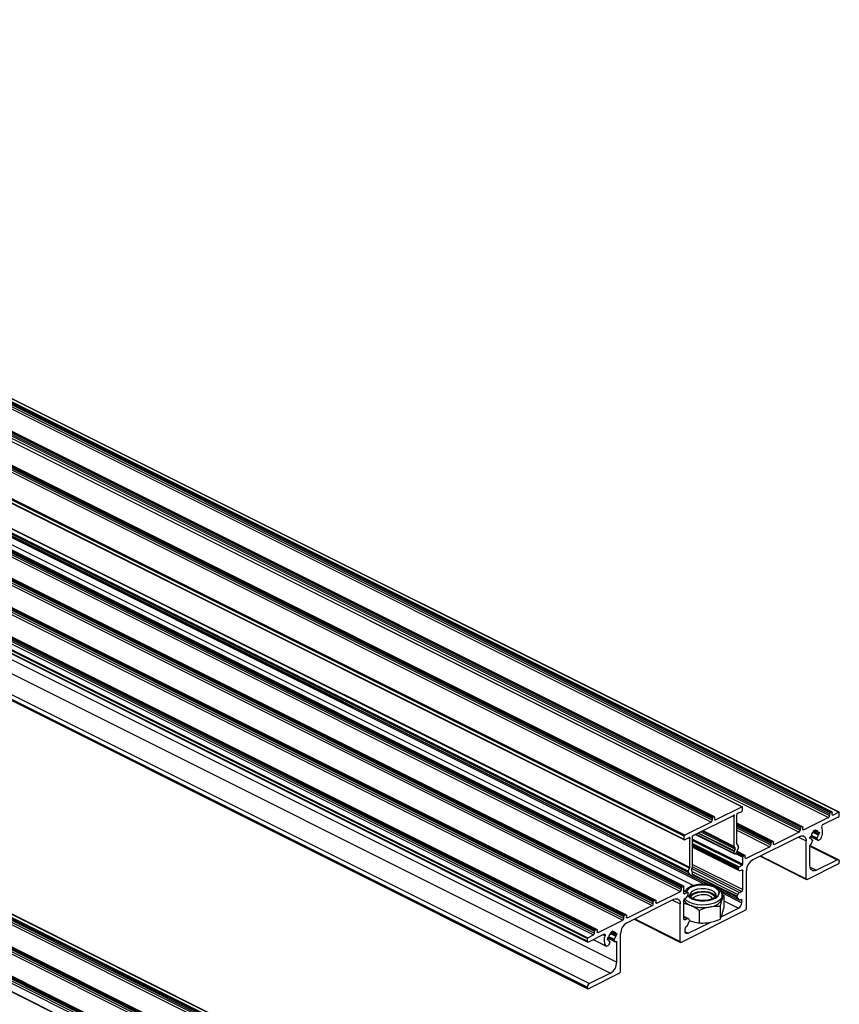
# Model space of a CAD drawing. Units: millimetres. Extents: x 967 to 1795, y 3 to 585.
# Drawn here: x 1609 to 1678, y 231 to 314 of the extents above; entities that cross this region are included whole.
import ezdxf

# ---------------------------------------------------------------- set-up
doc = ezdxf.new("R2010")
doc.units = ezdxf.units.MM

msp = doc.modelspace()

# ---------------------------------------------------------------- linework, layer by layer
at = {"color": 7, "linetype": 'Continuous', "lineweight": 25}
for p, q in [((1669.785, 248.084), (1537.203, 314.375)), ((1669.815, 248.084), (1537.232, 314.375)), ((1667.439, 247.236), (1534.856, 313.527)), ((1667.472, 247.238), (1534.89, 313.529)), ((1544.597, 313.786), (1677.179, 247.494)), ((1544.597, 313.634), (1677.179, 247.343)), ((1544.65, 313.877), (1677.232, 247.586)), ((1544.756, 313.93), (1677.338, 247.639)), ((1677.372, 247.641), (1544.789, 313.932)), ((1545.375, 313.915), (1677.957, 247.624)), ((1677.979, 247.625), (1545.397, 313.916)), ((1667.191, 246.787), (1534.609, 313.078)), ((1667.28, 247.091), (1534.697, 313.382)), ((1667.28, 246.94), (1534.697, 313.231)), ((1667.333, 247.183), (1534.75, 313.474)), ((1542.281, 312.693), (1674.863, 246.402)), ((1674.897, 246.404), (1542.314, 312.695)), ((1544.508, 313.482), (1677.091, 247.19)), ((1664.937, 245.595), (1532.355, 311.886)), ((1664.986, 245.684), (1532.404, 311.976)), ((1542.033, 312.244), (1674.616, 245.953)), ((1542.122, 312.548), (1674.704, 246.257)), ((1542.122, 312.397), (1674.704, 246.105)), ((1542.175, 312.64), (1674.757, 246.349)), ((1664.937, 245.335), (1532.355, 311.627)), ((1532.374, 311.586), (1664.957, 245.295)), ((1665.274, 242.661), (1532.691, 308.953)), ((1665.274, 242.537), (1532.691, 308.828)), ((1665.39, 242.922), (1532.807, 309.213)), ((1665.399, 242.964), (1532.817, 309.255)), ((1665.47, 242.292), (1532.888, 308.583)), ((1532.904, 308.57), (1665.487, 242.279)), ((1532.275, 307.69), (1664.858, 241.399)), ((1664.891, 241.401), (1532.309, 307.692)), ((1532.028, 307.242), (1664.61, 240.95)), ((1532.116, 307.546), (1664.699, 241.254)), ((1532.116, 307.394), (1664.699, 241.103)), ((1532.169, 307.637), (1664.752, 241.346)), ((1529.659, 306.057), (1662.242, 239.766)), ((1529.747, 306.361), (1662.33, 240.07)), ((1529.747, 306.21), (1662.33, 239.918)), ((1529.8, 306.453), (1662.383, 240.161)), ((1529.907, 306.506), (1662.489, 240.214)), ((1662.523, 240.216), (1529.94, 306.508)), ((1537.153, 306.443), (1667.046, 241.496)), ((1527.326, 305.215), (1659.908, 238.924)), ((1527.432, 305.268), (1660.014, 238.977)), ((1660.048, 238.979), (1527.465, 305.27)), ((1527.184, 304.82), (1659.767, 238.528)), ((1527.273, 305.124), (1659.855, 238.832)), ((1527.273, 304.972), (1659.855, 238.681)), ((1524.709, 303.582), (1657.292, 237.291)), ((1524.798, 303.886), (1657.38, 237.595)), ((1524.798, 303.735), (1657.38, 237.443)), ((1524.851, 303.978), (1657.433, 237.686)), ((1524.957, 304.031), (1657.539, 237.739)), ((1657.573, 237.742), (1524.99, 304.033)), ((1524.197, 303.283), (1656.779, 236.991)), ((1524.197, 303.044), (1656.779, 236.753)), ((1524.229, 302.977), (1656.812, 236.686)), ((1524.232, 303.344), (1656.815, 237.052)), ((1526.672, 301.272), (1659.254, 234.981)), ((1526.141, 300.358), (1658.724, 234.067)), ((1524.373, 299.474), (1656.956, 233.183)), ((1524.197, 299.169), (1656.779, 232.878)), ((1524.197, 299.104), (1656.779, 232.813)), ((1524.229, 299.036), (1656.812, 232.745)), ((1522.5, 281.408), (1655.082, 215.116)), ((1522.5, 281.256), (1655.082, 214.965)), ((1522.553, 281.499), (1655.135, 215.208)), ((1522.659, 281.552), (1655.241, 215.261)), ((1655.275, 215.263), (1522.692, 281.554)), ((1523.277, 281.537), (1655.86, 215.245)), ((1655.882, 215.247), (1523.3, 281.538)), ((1520.184, 280.315), (1652.766, 214.023)), ((1652.8, 214.026), (1520.217, 280.317)), ((1522.411, 281.104), (1654.994, 214.812)), ((1519.936, 279.866), (1652.519, 213.575)), ((1520.025, 280.17), (1652.607, 213.879)), ((1520.025, 280.019), (1652.607, 213.727)), ((1520.078, 280.262), (1652.66, 213.97)), ((1647.688, 212.794), (1515.106, 279.085)), ((1647.718, 212.794), (1515.135, 279.086)), ((1517.55, 278.933), (1650.132, 212.642)), ((1517.55, 278.781), (1650.132, 212.49)), ((1517.603, 279.024), (1650.185, 212.733)), ((1517.709, 279.077), (1650.291, 212.786)), ((1650.325, 212.788), (1517.743, 279.079)), ((1517.461, 278.629), (1650.044, 212.338)), ((1667.58, 246.982), (1669.785, 248.084)), ((1669.834, 247.784), (1669.834, 248.044)), ((1669.05, 247.327), (1665.722, 245.663)), ((1667.439, 247.236), (1667.333, 247.183)), ((1667.492, 247.197), (1667.492, 247.046)), ((1669.142, 244.747), (1669.142, 247.259)), ((1669.372, 244.95), (1669.372, 247.374)), ((1669.465, 247.534), (1669.781, 247.692)), ((1677.091, 247.19), (1675.005, 246.147)), ((1677.904, 247.207), (1676.588, 246.549)), ((1677.179, 247.494), (1677.179, 247.343)), ((1677.338, 247.639), (1677.232, 247.586)), ((1677.391, 247.449), (1677.391, 247.601)), ((1677.957, 247.624), (1677.48, 247.385)), ((1677.992, 247.36), (1677.992, 247.598)), ((1667.191, 246.787), (1664.986, 245.684)), ((1667.28, 247.091), (1667.28, 246.94)), ((1672.422, 245.166), (1669.372, 246.691)), ((1674.863, 246.402), (1674.757, 246.349)), ((1674.916, 246.212), (1674.916, 246.363)), ((1664.937, 245.335), (1664.937, 245.595)), ((1665.629, 242.99), (1665.629, 245.503)), ((1665.886, 245.745), (1669.162, 244.106)), ((1674.669, 245.59), (1670.709, 243.61)), ((1674.616, 245.953), (1672.53, 244.91)), ((1674.704, 246.257), (1674.704, 246.105)), ((1675.518, 245.451), (1675.518, 245.494)), ((1675.554, 245.575), (1676.188, 245.258)), ((1675.571, 245.586), (1675.578, 245.59)), ((1675.845, 246.069), (1675.986, 246.14)), ((1675.845, 246.05), (1675.845, 246.069)), ((1675.893, 246.094), (1676.23, 245.925)), ((1675.945, 246.12), (1675.999, 246.093)), ((1675.986, 246.14), (1675.986, 246.12)), ((1676.253, 245.927), (1676.26, 245.931)), ((1676.26, 245.758), (1676.253, 245.754)), ((1676.313, 245.892), (1676.313, 245.849)), ((1665.307, 245.455), (1664.99, 245.297)), ((1665.399, 242.964), (1665.399, 245.388)), ((1665.629, 244.672), (1669.572, 242.7)), ((1669.217, 244.633), (1669.152, 244.714)), ((1669.498, 244.773), (1669.382, 244.918)), ((1672.141, 244.716), (1670.161, 243.726)), ((1672.229, 245.02), (1672.229, 244.868)), ((1672.389, 245.164), (1672.283, 245.111)), ((1672.442, 244.974), (1672.442, 245.126)), ((1675.199, 242.023), (1675.199, 245.205)), ((1675.6, 245.418), (1675.518, 245.459)), ((1677.927, 243.62), (1675.518, 244.824)), ((1675.518, 243.113), (1675.518, 244.823)), ((1675.578, 245.417), (1675.571, 245.413)), ((1675.651, 244.98), (1675.735, 245.2)), ((1675.725, 245.264), (1675.704, 245.275)), ((1676.095, 245.38), (1676.146, 245.297)), ((1669.142, 244.147), (1669.142, 244.32)), ((1669.217, 244.509), (1669.152, 244.362)), ((1669.195, 244.109), (1669.229, 244.125)), ((1669.498, 244.649), (1669.301, 244.208)), ((1670.053, 243.982), (1669.356, 244.33)), ((1669.861, 243.251), (1669.861, 243.835)), ((1670.02, 243.98), (1669.914, 243.927)), ((1670.073, 243.79), (1670.073, 243.941)), ((1671.316, 243.913), (1675.232, 241.955)), ((1669.56, 243.035), (1669.808, 243.159)), ((1675.288, 241.959), (1677.904, 243.267)), ((1676.048, 242.729), (1677.816, 243.612)), ((1677.992, 243.419), (1677.992, 243.484)), ((1665.274, 242.661), (1665.39, 242.922)), ((1665.274, 242.537), (1665.47, 242.292)), ((1665.576, 242.299), (1665.543, 242.282)), ((1665.554, 242.802), (1665.62, 242.948)), ((1665.554, 242.677), (1665.62, 242.596)), ((1665.629, 242.39), (1665.629, 242.564)), ((1669.507, 242.836), (1669.507, 242.944)), ((1669.684, 242.708), (1669.772, 242.752)), ((1669.861, 241.1), (1669.861, 242.688)), ((1670.179, 239.513), (1670.179, 242.695)), ((1664.752, 241.346), (1664.858, 241.399)), ((1664.911, 240.776), (1664.911, 241.36)), ((1662.63, 239.96), (1664.61, 240.95)), ((1664.699, 241.103), (1664.699, 241.254)), ((1665.245, 240.863), (1664.911, 241.03)), ((1665.211, 240.861), (1664.964, 240.737)), ((1665.264, 240.714), (1665.264, 240.823)), ((1667.962, 241.038), (1669.576, 240.231)), ((1668.119, 240.692), (1668.261, 240.6)), ((1668.128, 240.398), (1668.128, 240.615)), ((1668.261, 240.6), (1668.261, 239.551)), ((1669.384, 240.538), (1669.454, 240.696)), ((1669.599, 240.861), (1669.772, 240.947)), ((1660.103, 238.307), (1664.062, 240.287)), ((1660.156, 238.723), (1662.242, 239.766)), ((1662.33, 239.918), (1662.33, 240.07)), ((1662.383, 240.161), (1662.489, 240.214)), ((1662.542, 240.176), (1662.542, 240.024)), ((1664.593, 236.72), (1664.593, 239.902)), ((1664.911, 238.625), (1664.911, 240.213)), ((1665.088, 240.409), (1664.999, 240.365)), ((1665.414, 239.794), (1665.518, 239.751)), ((1668.093, 240.23), (1668.115, 240.296)), ((1669.559, 240.245), (1669.384, 240.464)), ((1669.632, 240.235), (1669.709, 240.273)), ((1669.772, 240.002), (1669.772, 240.227)), ((1659.908, 238.924), (1660.014, 238.977)), ((1660.067, 238.938), (1660.067, 238.787)), ((1670.09, 239.36), (1664.681, 236.655)), ((1666.189, 239.348), (1666.189, 238.299)), ((1667.005, 239.625), (1667.131, 239.648)), ((1667.948, 239.675), (1667.948, 238.626)), ((1668.043, 238.813), (1669.507, 239.545)), ((1668.093, 238.931), (1668.115, 238.997)), ((1657.681, 237.485), (1659.767, 238.528)), ((1659.855, 238.681), (1659.855, 238.832)), ((1660.709, 238.61), (1664.625, 236.652)), ((1665.284, 238.655), (1664.911, 238.841)), ((1665.172, 238.647), (1664.999, 238.561)), ((1665.212, 238.071), (1665.387, 238.465)), ((1665.264, 237.423), (1667.108, 238.345)), ((1665.387, 238.54), (1665.317, 238.628)), ((1665.414, 238.495), (1665.518, 238.452)), ((1667.005, 238.326), (1667.131, 238.349)), ((1656.815, 237.052), (1657.292, 237.291)), ((1658.183, 237.347), (1656.868, 236.689)), ((1657.38, 237.443), (1657.38, 237.595)), ((1657.433, 237.686), (1657.539, 237.739)), ((1657.592, 237.701), (1657.592, 237.549)), ((1658.927, 237.611), (1658.786, 237.54)), ((1658.786, 237.54), (1658.786, 237.52)), ((1658.834, 237.564), (1659.171, 237.396)), ((1658.886, 237.59), (1658.94, 237.564)), ((1658.927, 237.591), (1658.927, 237.611)), ((1659.201, 237.401), (1659.194, 237.397)), ((1659.194, 237.224), (1659.201, 237.228)), ((1659.254, 237.32), (1659.254, 237.363)), ((1659.572, 234.209), (1659.572, 237.392)), ((1664.999, 237.616), (1664.999, 237.841)), ((1665.14, 237.989), (1665.063, 237.951)), ((1656.779, 236.753), (1656.779, 236.991)), ((1657.269, 236.89), (1658.36, 236.344)), ((1658.459, 236.965), (1658.459, 236.922)), ((1658.541, 236.889), (1658.459, 236.93)), ((1658.481, 237.029), (1659.133, 236.703)), ((1658.519, 237.06), (1658.512, 237.056)), ((1658.512, 236.883), (1658.519, 236.887)), ((1658.676, 236.671), (1658.625, 236.536)), ((1658.666, 236.735), (1658.645, 236.745)), ((1659.12, 236.714), (1659.036, 236.851)), ((1659.254, 234.981), (1659.254, 236.691)), ((1659.484, 234.057), (1656.868, 232.749)), ((1658.724, 234.067), (1656.956, 233.183)), ((1656.779, 232.813), (1656.779, 232.878))]:
    msp.add_line(p, q, dxfattribs=at)
at = {"color": 8, "linetype": 'Continuous', "lineweight": 25}
for p, q in [((1537.266, 306.255), (1666.684, 241.546)), ((1537.537, 305.53), (1665.721, 241.438)), ((1669.142, 247.259), (1669.029, 247.316)), ((1669.15, 247.297), (1669.067, 247.339)), ((1677.393, 247.428), (1677.48, 247.385)), ((1667.58, 246.982), (1667.494, 247.025)), ((1669.372, 246.672), (1672.389, 245.164)), ((1669.372, 246.566), (1672.283, 245.111)), ((1669.372, 246.448), (1672.229, 245.02)), ((1669.142, 244.147), (1665.916, 245.76)), ((1669.142, 244.32), (1666.09, 245.847)), ((1669.152, 244.362), (1666.137, 245.87)), ((1669.217, 244.509), (1666.316, 245.96)), ((1669.217, 244.633), (1666.44, 246.022)), ((1669.152, 244.714), (1666.489, 246.046)), ((1669.142, 244.747), (1666.516, 246.06)), ((1669.372, 246.297), (1672.229, 244.868)), ((1669.372, 246.1), (1672.141, 244.716)), ((1674.55, 245.53), (1675.199, 245.205)), ((1674.918, 246.191), (1675.005, 246.147)), ((1675.57, 245.585), (1676.146, 245.297)), ((1675.608, 245.624), (1676.095, 245.38)), ((1675.628, 245.696), (1676.107, 245.456)), ((1675.761, 245.936), (1676.219, 245.707)), ((1675.802, 245.979), (1676.253, 245.754)), ((1675.807, 245.984), (1676.26, 245.758)), ((1675.858, 246.076), (1676.313, 245.849)), ((1675.903, 246.098), (1676.219, 245.94)), ((1675.966, 246.13), (1675.986, 246.12)), ((1676.248, 245.925), (1676.313, 245.892)), ((1665.399, 245.388), (1665.286, 245.445)), ((1665.407, 245.426), (1665.324, 245.467)), ((1665.629, 245.366), (1669.861, 243.251)), ((1665.629, 245.248), (1669.808, 243.159)), ((1665.629, 245.001), (1669.56, 243.035)), ((1665.629, 244.883), (1669.507, 242.944)), ((1665.629, 244.775), (1669.507, 242.836)), ((1672.443, 244.953), (1672.53, 244.91)), ((1675.518, 245.447), (1675.578, 245.417)), ((1675.518, 244.761), (1677.816, 243.612)), ((1675.519, 245.439), (1675.571, 245.413)), ((1675.705, 245.274), (1675.724, 245.265)), ((1669.251, 244.14), (1669.861, 243.835)), ((1669.311, 244.228), (1669.914, 243.927)), ((1669.349, 244.315), (1670.02, 243.98)), ((1671.367, 243.939), (1675.199, 242.023)), ((1665.629, 243.216), (1669.861, 241.1)), ((1665.629, 243.019), (1669.772, 240.947)), ((1670.075, 243.769), (1670.161, 243.726)), ((1665.501, 242.274), (1667.063, 241.493)), ((1665.584, 242.868), (1669.599, 240.861)), ((1665.596, 242.625), (1669.454, 240.696)), ((1665.619, 242.346), (1669.384, 240.464)), ((1665.629, 242.416), (1669.384, 240.538)), ((1669.752, 242.742), (1669.861, 242.688)), ((1675.528, 242.988), (1676.048, 242.729)), ((1664.911, 241.011), (1665.211, 240.861)), ((1664.912, 240.763), (1664.964, 240.737)), ((1667.956, 241.046), (1669.559, 240.245)), ((1668.076, 240.85), (1669.772, 240.002)), ((1662.544, 240.004), (1662.63, 239.96)), ((1663.943, 240.227), (1664.593, 239.902)), ((1668.261, 240.168), (1669.507, 239.545)), ((1669.694, 240.266), (1669.772, 240.227)), ((1660.069, 238.766), (1660.156, 238.723)), ((1660.761, 238.636), (1664.593, 236.72)), ((1664.911, 238.778), (1665.172, 238.647)), ((1664.913, 238.604), (1664.999, 238.561)), ((1657.594, 237.529), (1657.681, 237.485)), ((1658.103, 237.307), (1658.262, 237.228)), ((1658.702, 237.406), (1659.16, 237.177)), ((1658.743, 237.45), (1659.194, 237.224)), ((1658.748, 237.455), (1659.201, 237.228)), ((1658.8, 237.547), (1659.254, 237.32)), ((1658.844, 237.569), (1659.16, 237.411)), ((1658.907, 237.601), (1658.927, 237.591)), ((1659.189, 237.395), (1659.254, 237.363)), ((1665.005, 237.553), (1665.264, 237.423)), ((1657.275, 236.893), (1658.335, 236.363)), ((1658.459, 236.917), (1658.519, 236.887)), ((1658.46, 236.909), (1658.512, 236.883)), ((1658.484, 237.033), (1659.12, 236.714)), ((1658.549, 237.094), (1659.036, 236.851)), ((1658.569, 237.166), (1659.048, 236.927)), ((1658.646, 236.745), (1658.665, 236.735)), ((1659.19, 236.723), (1659.254, 236.691))]:
    msp.add_line(p, q, dxfattribs=at)
at = {"color": 7, "linetype": 'Continuous', "lineweight": 25, "flags": 128}
for points in [[(1669.834, 248.044), (1669.833, 248.055), (1669.83, 248.065), (1669.826, 248.074), (1669.82, 248.081), (1669.813, 248.085), (1669.804, 248.087), (1669.795, 248.087), (1669.785, 248.084)], [(1667.492, 247.197), (1667.491, 247.209), (1667.488, 247.22), (1667.483, 247.229), (1667.476, 247.235), (1667.468, 247.239), (1667.459, 247.241), (1667.449, 247.24), (1667.439, 247.236)], [(1669.15, 247.297), (1669.157, 247.32), (1669.158, 247.342), (1669.153, 247.36), (1669.142, 247.373), (1669.128, 247.378), (1669.111, 247.376), (1669.094, 247.366), (1669.077, 247.35)], [(1669.437, 247.53), (1669.421, 247.53), (1669.403, 247.522), (1669.387, 247.508), (1669.372, 247.488), (1669.362, 247.465), (1669.357, 247.442), (1669.358, 247.421), (1669.364, 247.404)], [(1677.338, 247.639), (1677.349, 247.643), (1677.359, 247.644), (1677.368, 247.643), (1677.376, 247.639), (1677.382, 247.632), (1677.387, 247.623), (1677.39, 247.613), (1677.391, 247.601)], [(1677.48, 247.385), (1677.462, 247.378), (1677.446, 247.376), (1677.431, 247.379), (1677.417, 247.385), (1677.406, 247.396), (1677.398, 247.411), (1677.393, 247.429), (1677.391, 247.449)], [(1677.957, 247.624), (1677.964, 247.626), (1677.971, 247.627), (1677.977, 247.626), (1677.982, 247.623), (1677.986, 247.619), (1677.99, 247.613), (1677.992, 247.606), (1677.992, 247.598)], [(1667.492, 247.046), (1667.494, 247.025), (1667.499, 247.008), (1667.507, 246.993), (1667.518, 246.982), (1667.531, 246.975), (1667.546, 246.973), (1667.563, 246.975), (1667.58, 246.982)], [(1674.863, 246.402), (1674.874, 246.405), (1674.884, 246.407), (1674.893, 246.405), (1674.901, 246.401), (1674.908, 246.395), (1674.912, 246.386), (1674.915, 246.375), (1674.916, 246.363)], [(1665.407, 245.426), (1665.414, 245.449), (1665.415, 245.471), (1665.41, 245.489), (1665.399, 245.501), (1665.385, 245.507), (1665.368, 245.504), (1665.351, 245.495), (1665.334, 245.478)], [(1665.694, 245.658), (1665.678, 245.658), (1665.66, 245.65), (1665.644, 245.636), (1665.629, 245.616), (1665.619, 245.594), (1665.614, 245.571), (1665.615, 245.549), (1665.621, 245.533)], [(1674.669, 245.59), (1674.772, 245.629), (1674.872, 245.642), (1674.964, 245.628), (1675.044, 245.587), (1675.11, 245.522), (1675.159, 245.434), (1675.189, 245.327), (1675.199, 245.205)], [(1675.005, 246.147), (1674.988, 246.141), (1674.971, 246.139), (1674.956, 246.141), (1674.942, 246.148), (1674.931, 246.159), (1674.923, 246.173), (1674.918, 246.191), (1674.916, 246.212)], [(1676.011, 246.091), (1676.005, 246.091), (1676.001, 246.092), (1675.996, 246.095), (1675.993, 246.098), (1675.99, 246.102), (1675.988, 246.108), (1675.986, 246.114), (1675.986, 246.12)], [(1676.26, 245.931), (1676.27, 245.934), (1676.28, 245.936), (1676.289, 245.934), (1676.297, 245.93), (1676.304, 245.924), (1676.309, 245.915), (1676.312, 245.904), (1676.313, 245.892)], [(1664.937, 245.335), (1664.938, 245.323), (1664.941, 245.313), (1664.946, 245.304), (1664.953, 245.297), (1664.961, 245.293), (1664.97, 245.292), (1664.98, 245.293), (1664.99, 245.297)], [(1672.389, 245.164), (1672.399, 245.168), (1672.409, 245.169), (1672.418, 245.168), (1672.426, 245.164), (1672.433, 245.157), (1672.438, 245.149), (1672.441, 245.138), (1672.442, 245.126)], [(1672.53, 244.91), (1672.513, 244.904), (1672.496, 244.901), (1672.481, 244.904), (1672.467, 244.911), (1672.456, 244.921), (1672.448, 244.936), (1672.443, 244.954), (1672.442, 244.974)], [(1675.571, 245.413), (1675.56, 245.409), (1675.55, 245.408), (1675.541, 245.409), (1675.533, 245.413), (1675.526, 245.42), (1675.522, 245.428), (1675.519, 245.439), (1675.518, 245.451)], [(1675.724, 245.265), (1675.73, 245.261), (1675.735, 245.256), (1675.738, 245.249), (1675.74, 245.241), (1675.741, 245.231), (1675.741, 245.221), (1675.739, 245.211), (1675.735, 245.2)], [(1676.437, 245.414), (1676.406, 245.362), (1676.369, 245.318), (1676.328, 245.282), (1676.286, 245.259), (1676.244, 245.248), (1676.205, 245.251), (1676.172, 245.268), (1676.146, 245.297)], [(1669.142, 244.147), (1669.143, 244.135), (1669.146, 244.124), (1669.151, 244.115), (1669.158, 244.109), (1669.166, 244.105), (1669.175, 244.103), (1669.185, 244.105), (1669.195, 244.109)], [(1670.02, 243.98), (1670.03, 243.984), (1670.04, 243.985), (1670.049, 243.983), (1670.057, 243.979), (1670.064, 243.973), (1670.069, 243.964), (1670.072, 243.953), (1670.073, 243.941)], [(1670.161, 243.726), (1670.144, 243.719), (1670.127, 243.717), (1670.112, 243.719), (1670.099, 243.726), (1670.088, 243.737), (1670.08, 243.752), (1670.074, 243.769), (1670.073, 243.79)], [(1676.048, 242.729), (1675.944, 242.689), (1675.845, 242.677), (1675.753, 242.691), (1675.673, 242.731), (1675.607, 242.797), (1675.558, 242.885), (1675.528, 242.991), (1675.518, 243.113)], [(1677.816, 243.612), (1677.85, 243.626), (1677.883, 243.63), (1677.914, 243.625), (1677.941, 243.612), (1677.963, 243.59), (1677.979, 243.56), (1677.989, 243.525), (1677.992, 243.484)], [(1669.684, 242.708), (1669.649, 242.694), (1669.616, 242.69), (1669.586, 242.695), (1669.559, 242.708), (1669.537, 242.73), (1669.521, 242.76), (1669.511, 242.795), (1669.507, 242.836)], [(1669.772, 242.752), (1669.79, 242.758), (1669.806, 242.76), (1669.821, 242.758), (1669.835, 242.751), (1669.846, 242.74), (1669.854, 242.726), (1669.859, 242.708), (1669.861, 242.688)], [(1664.858, 241.399), (1664.868, 241.403), (1664.878, 241.404), (1664.887, 241.403), (1664.895, 241.398), (1664.902, 241.392), (1664.907, 241.383), (1664.91, 241.372), (1664.911, 241.36)], [(1675.288, 241.959), (1675.27, 241.952), (1675.254, 241.95), (1675.239, 241.952), (1675.225, 241.959), (1675.214, 241.97), (1675.206, 241.985), (1675.201, 242.003), (1675.199, 242.023)], [(1664.964, 240.737), (1664.954, 240.733), (1664.944, 240.732), (1664.934, 240.734), (1664.926, 240.738), (1664.92, 240.744), (1664.915, 240.753), (1664.912, 240.764), (1664.911, 240.776)], [(1665.211, 240.861), (1665.222, 240.865), (1665.232, 240.866), (1665.241, 240.865), (1665.249, 240.861), (1665.256, 240.854), (1665.26, 240.845), (1665.263, 240.835), (1665.264, 240.823)], [(1665.407, 240.527), (1665.431, 240.57), (1665.571, 240.714), (1665.787, 240.832), (1666.06, 240.916), (1666.369, 240.957), (1666.69, 240.953)], [(1665.48, 240.44), (1665.507, 240.521), (1665.624, 240.663), (1665.818, 240.78), (1666.074, 240.864), (1666.367, 240.906), (1666.673, 240.904)], [(1666.644, 240.666), (1666.364, 240.666), (1666.099, 240.621), (1665.878, 240.535), (1665.724, 240.418), (1665.671, 240.337)], [(1666.673, 240.904), (1666.963, 240.856), (1667.213, 240.768), (1667.399, 240.647), (1667.505, 240.503), (1667.522, 240.448)], [(1666.69, 240.953), (1666.994, 240.904), (1667.259, 240.814), (1667.463, 240.691), (1667.589, 240.543), (1667.596, 240.53)], [(1662.489, 240.214), (1662.499, 240.218), (1662.509, 240.22), (1662.519, 240.218), (1662.527, 240.214), (1662.533, 240.208), (1662.538, 240.199), (1662.541, 240.188), (1662.542, 240.176)], [(1662.63, 239.96), (1662.613, 239.954), (1662.597, 239.952), (1662.581, 239.954), (1662.568, 239.961), (1662.557, 239.972), (1662.549, 239.986), (1662.544, 240.004), (1662.542, 240.024)], [(1664.062, 240.287), (1664.166, 240.326), (1664.265, 240.339), (1664.357, 240.324), (1664.437, 240.284), (1664.503, 240.218), (1664.552, 240.131), (1664.583, 240.024), (1664.593, 239.902)], [(1668.128, 240.398), (1668.128, 240.394), (1668.115, 240.296)], [(1669.709, 240.273), (1669.721, 240.278), (1669.733, 240.28), (1669.744, 240.278), (1669.754, 240.273), (1669.762, 240.265), (1669.767, 240.255), (1669.771, 240.242), (1669.772, 240.227)], [(1660.014, 238.977), (1660.025, 238.981), (1660.034, 238.982), (1660.044, 238.981), (1660.052, 238.977), (1660.058, 238.97), (1660.063, 238.961), (1660.066, 238.951), (1660.067, 238.938)], [(1660.156, 238.723), (1660.138, 238.716), (1660.122, 238.714), (1660.107, 238.717), (1660.093, 238.723), (1660.082, 238.734), (1660.074, 238.749), (1660.069, 238.767), (1660.067, 238.787)], [(1664.999, 238.561), (1664.982, 238.554), (1664.965, 238.552), (1664.95, 238.555), (1664.937, 238.561), (1664.926, 238.572), (1664.918, 238.587), (1664.913, 238.605), (1664.911, 238.625)], [(1657.539, 237.739), (1657.55, 237.743), (1657.56, 237.745), (1657.569, 237.743), (1657.577, 237.739), (1657.583, 237.733), (1657.588, 237.724), (1657.591, 237.713), (1657.592, 237.701)], [(1657.681, 237.485), (1657.664, 237.479), (1657.647, 237.477), (1657.632, 237.479), (1657.618, 237.486), (1657.607, 237.497), (1657.599, 237.511), (1657.594, 237.529), (1657.592, 237.549)], [(1658.183, 237.347), (1658.206, 237.355), (1658.227, 237.355), (1658.245, 237.347), (1658.259, 237.333), (1658.268, 237.312), (1658.272, 237.286), (1658.27, 237.257), (1658.262, 237.228)], [(1658.952, 237.562), (1658.946, 237.562), (1658.942, 237.563), (1658.937, 237.565), (1658.934, 237.568), (1658.931, 237.573), (1658.929, 237.578), (1658.927, 237.584), (1658.927, 237.591)], [(1659.201, 237.401), (1659.211, 237.405), (1659.221, 237.406), (1659.23, 237.405), (1659.239, 237.401), (1659.245, 237.394), (1659.25, 237.385), (1659.253, 237.375), (1659.254, 237.363)], [(1665.264, 237.423), (1665.213, 237.404), (1665.163, 237.397), (1665.117, 237.405), (1665.077, 237.425), (1665.044, 237.458), (1665.019, 237.501), (1665.004, 237.555), (1664.999, 237.616)], [(1656.868, 236.689), (1656.85, 236.683), (1656.834, 236.68), (1656.818, 236.683), (1656.805, 236.69), (1656.794, 236.701), (1656.786, 236.715), (1656.781, 236.733), (1656.779, 236.753)], [(1658.625, 236.536), (1658.6, 236.482), (1658.566, 236.432), (1658.528, 236.39), (1658.486, 236.359), (1658.443, 236.34), (1658.402, 236.334), (1658.366, 236.342), (1658.335, 236.363)], [(1658.512, 236.883), (1658.501, 236.879), (1658.491, 236.878), (1658.482, 236.88), (1658.474, 236.884), (1658.468, 236.89), (1658.463, 236.899), (1658.46, 236.91), (1658.459, 236.922)], [(1658.665, 236.735), (1658.671, 236.732), (1658.676, 236.726), (1658.679, 236.719), (1658.682, 236.711), (1658.682, 236.702), (1658.682, 236.692), (1658.68, 236.681), (1658.676, 236.671)], [(1659.184, 236.717), (1659.175, 236.71), (1659.166, 236.705), (1659.156, 236.701), (1659.148, 236.7), (1659.139, 236.7), (1659.132, 236.703), (1659.125, 236.708), (1659.12, 236.714)], [(1659.184, 236.717), (1659.196, 236.727), (1659.208, 236.733), (1659.221, 236.735), (1659.232, 236.733), (1659.241, 236.727), (1659.248, 236.718), (1659.253, 236.706), (1659.254, 236.691)], [(1664.681, 236.655), (1664.664, 236.649), (1664.647, 236.647), (1664.632, 236.649), (1664.619, 236.656), (1664.608, 236.667), (1664.599, 236.681), (1664.594, 236.699), (1664.593, 236.72)], [(1656.868, 232.749), (1656.85, 232.742), (1656.834, 232.74), (1656.818, 232.742), (1656.805, 232.749), (1656.794, 232.76), (1656.786, 232.775), (1656.781, 232.793), (1656.779, 232.813)]]:
    msp.add_lwpolyline(points, dxfattribs=at)
at = {"color": 8, "linetype": 'Continuous', "lineweight": 25, "flags": 128}
for points in [[(1666.732, 241.51), (1666.372, 241.516), (1666.022, 241.476), (1665.705, 241.392), (1665.441, 241.27), (1665.25, 241.118), (1665.145, 240.946), (1665.136, 240.918)], [(1665.138, 240.917), (1665.146, 240.946), (1665.252, 241.118), (1665.442, 241.27), (1665.705, 241.392), (1666.023, 241.476), (1666.373, 241.516), (1666.731, 241.509)], [(1665.23, 240.568), (1665.38, 240.433), (1665.625, 240.301), (1665.929, 240.206), (1666.272, 240.153), (1666.631, 240.146), (1666.982, 240.186), (1667.299, 240.27), (1667.562, 240.393), (1667.753, 240.545), (1667.859, 240.717), (1667.872, 240.896), (1667.792, 241.071), (1667.624, 241.23), (1667.379, 241.362), (1667.075, 241.457), (1666.732, 241.51), (1666.732, 241.51)], [(1666.731, 241.509), (1667.074, 241.456), (1667.378, 241.361), (1667.623, 241.23), (1667.791, 241.071), (1667.871, 240.896), (1667.858, 240.717), (1667.752, 240.545), (1667.561, 240.393), (1667.298, 240.271), (1666.981, 240.187), (1666.631, 240.147), (1666.273, 240.153), (1665.929, 240.206), (1665.625, 240.302), (1665.381, 240.433), (1665.23, 240.57)], [(1668.128, 240.603), (1668.087, 240.433), (1667.96, 240.255), (1667.755, 240.096), (1667.482, 239.966), (1667.156, 239.87), (1666.795, 239.815), (1666.419, 239.803), (1666.046, 239.834), (1665.698, 239.908), (1665.394, 240.019), (1665.149, 240.163), (1664.977, 240.331), (1664.969, 240.343)], [(1666.69, 241.169), (1666.369, 241.173), (1666.06, 241.132), (1665.787, 241.049), (1665.571, 240.931), (1665.431, 240.787), (1665.377, 240.629), (1665.377, 240.621)], [(1667.627, 240.609), (1667.589, 240.76), (1667.463, 240.907), (1667.259, 241.031), (1666.994, 241.121), (1666.69, 241.169)]]:
    msp.add_lwpolyline(points, dxfattribs=at)
at = {"color": 7, "linetype": 'Continuous', "lineweight": 25}
for centre, radius, start, end in [((1667.388, 247.089), 0.109, 120.75785, 179.03218), ((1669.009, 247.402), 0.0857, 297.98748, 322.35845), ((1669.246, 247.258), 0.103, 157.62362, 179.10943), ((1669.318, 247.376), 0.0542, 357.94787, 31.12055), ((1669.445, 247.57), 0.0405, 258.64947, 299.05514), ((1669.726, 247.786), 0.109, 300.75785, 359.03218), ((1676.998, 247.346), 0.181, 300.75785, 359.03218), ((1677.288, 247.493), 0.109, 120.75785, 179.03218), ((1677.811, 247.363), 0.181, 300.75785, 359.03218), ((1667.099, 246.943), 0.181, 300.75785, 359.03218), ((1674.813, 246.255), 0.109, 120.75785, 179.03218), ((1675.51, 245.958), 1.074, 329.57274, 21.50452), ((1676.668, 246.404), 0.166, 118.64418, 198.17569), ((1665.048, 245.593), 0.11, 123.82453, 178.71426), ((1665.575, 245.505), 0.0542, 357.94787, 31.12055), ((1665.702, 245.698), 0.0405, 258.64947, 299.05514), ((1674.523, 246.109), 0.181, 300.75785, 359.03218), ((1675.626, 245.493), 0.109, 120.75785, 179.03218), ((1675.542, 245.651), 0.0716, 300.56454, 348.32206), ((1676.292, 245.482), 0.698, 132.59685, 167.19318), ((1675.769, 246.052), 0.0757, 312.26932, 358.21701), ((1676.032, 245.902), 0.19, 11.56417, 96.57078), ((1675.519, 245.87), 0.719, 324.89259, 346.89874), ((1676.24, 245.945), 0.0222, 193.24099, 303.25324), ((1676.289, 245.692), 0.0716, 120.56454, 168.32206), ((1676.204, 245.851), 0.109, 300.75785, 359.03218), ((1665.266, 245.531), 0.0857, 297.98748, 322.35845), ((1665.503, 245.386), 0.103, 157.62362, 179.10943), ((1669.194, 244.744), 0.0518, 177.37587, 215.5462), ((1669.424, 244.948), 0.0518, 177.37587, 215.5462), ((1669.387, 244.711), 0.127, 330.61508, 29.38492), ((1672.049, 244.871), 0.181, 300.75785, 359.03218), ((1672.338, 245.018), 0.109, 120.75785, 179.03218), ((1675.615, 244.826), 0.0978, 106.19408, 181.54231), ((1675.59, 245.398), 0.0222, 13.24099, 123.25324), ((1675.567, 245.005), 0.0876, 283.67226, 343.69039), ((1675.812, 245.451), 0.206, 193.33794, 244.654), ((1676.165, 245.408), 0.0755, 140.62028, 201.94308), ((1669.248, 244.318), 0.105, 155.34244, 178.9609), ((1669.107, 244.571), 0.127, 330.61508, 29.38492), ((1669.146, 244.272), 0.168, 299.67092, 337.69341), ((1669.969, 243.833), 0.109, 120.75785, 179.03218), ((1669.616, 242.942), 0.109, 120.75785, 179.03218), ((1669.752, 243.252), 0.109, 300.75785, 359.03218), ((1671.264, 242.677), 1.086, 120.75785, 179.03218), ((1677.811, 243.422), 0.181, 300.75785, 359.03218), ((1665.384, 242.599), 0.127, 150.61508, 209.38492), ((1665.294, 242.966), 0.105, 335.34244, 358.9609), ((1665.512, 242.329), 0.056, 221.4583, 302.8766), ((1665.665, 242.74), 0.127, 150.61508, 209.38492), ((1665.521, 242.392), 0.109, 300.75785, 359.03218), ((1665.524, 242.992), 0.105, 335.34244, 358.9609), ((1665.577, 242.566), 0.0518, 357.37587, 35.5462), ((1664.807, 241.252), 0.109, 120.75785, 179.03218), ((1664.518, 241.106), 0.181, 300.75785, 359.03218), ((1664.903, 240.72), 0.362, 300.75785, 359.03218), ((1666.689, 239.874), 0.793, 35.7052, 93.24607), ((1669.45, 240.501), 0.0759, 150.61508, 209.38492), ((1669.766, 240.568), 0.337, 119.67092, 157.69341), ((1669.68, 241.103), 0.181, 300.75785, 359.03218), ((1662.149, 239.921), 0.181, 300.75785, 359.03218), ((1662.439, 240.068), 0.109, 120.75785, 179.03218), ((1665.092, 240.21), 0.181, 120.75785, 179.03218), ((1665.721, 240.657), 0.916, 207.92692, 250.44522), ((1666.506, 242.578), 2.995, 250.73108, 279.59771), ((1667.005, 240.944), 1.302, 275.584, 326.70728), ((1669.229, 240.011), 0.543, 300.75785, 359.03218), ((1669.601, 240.282), 0.056, 221.45693, 302.87669), ((1659.964, 238.831), 0.109, 120.75785, 179.03218), ((1669.998, 239.516), 0.181, 300.75785, 359.03218), ((1660.658, 237.374), 1.086, 120.75785, 179.03218), ((1659.674, 238.684), 0.181, 300.75785, 359.03218), ((1665.057, 238.135), 0.168, 299.67097, 337.69392), ((1665.233, 238.553), 0.112, 41.4583, 122.8766), ((1665.321, 238.503), 0.0759, 330.61508, 29.38492), ((1657.199, 237.446), 0.181, 300.75785, 359.03218), ((1657.489, 237.593), 0.109, 120.75785, 179.03218), ((1659.036, 236.858), 0.858, 154.45526, 215.21914), ((1659.233, 236.953), 0.698, 132.59685, 167.19318), ((1658.71, 237.522), 0.0757, 312.26932, 358.21701), ((1658.973, 237.373), 0.19, 11.56417, 96.57078), ((1659.181, 237.416), 0.0222, 193.24099, 303.25324), ((1659.23, 237.163), 0.0716, 120.56454, 168.32206), ((1659.146, 237.321), 0.109, 300.75785, 359.03218), ((1665.13, 237.839), 0.13, 120.75785, 179.03218), ((1656.852, 236.99), 0.0724, 120.75785, 179.03218), ((1658.567, 236.963), 0.109, 120.75785, 179.03218), ((1658.483, 237.122), 0.0716, 300.56454, 348.32206), ((1658.531, 236.869), 0.0222, 13.24099, 123.25324), ((1658.753, 236.921), 0.206, 193.33794, 244.654), ((1659.106, 236.879), 0.0755, 140.62028, 201.94308), ((1658.46, 237.34), 0.719, 324.89259, 346.89874), ((1658.168, 235), 1.086, 300.75785, 359.03218), ((1659.391, 234.212), 0.181, 300.75785, 359.03218), ((1657.141, 232.872), 0.362, 120.75785, 179.03218)]:
    msp.add_arc(centre, radius, start, end, dxfattribs=at)
for points, knots in [([(1668.12, 240.598), (1668.123, 240.621), (1668.135, 240.716), (1668.077, 240.88), (1667.955, 241.067), (1667.767, 241.23), (1667.518, 241.367), (1667.214, 241.472), (1666.948, 241.523), (1666.73, 241.546), (1666.51, 241.557), (1666.209, 241.546), (1665.864, 241.49), (1665.546, 241.393), (1665.274, 241.253), (1665.089, 241.116), (1665.024, 241.011), (1665.006, 240.983)], [0, 0, 0, 0, 0.022574, 0.092614, 0.162289, 0.236676, 0.317032, 0.399845, 0.482081, 0.509305, 0.552324, 0.633691, 0.715435, 0.797912, 0.88182, 0.967721, 1, 1, 1, 1]), ([(1667.623, 240.612), (1667.624, 240.601), (1667.625, 240.577), (1667.584, 240.506), (1667.468, 240.404), (1667.277, 240.307), (1667.035, 240.231), (1666.753, 240.184), (1666.451, 240.172), (1666.151, 240.196), (1665.876, 240.255), (1665.649, 240.341), (1665.485, 240.442), (1665.398, 240.539), (1665.376, 240.589), (1665.379, 240.611), (1665.38, 240.618)], [0, 0, 0, 0, 0.053596, 0.125301, 0.202996, 0.278006, 0.353851, 0.431327, 0.509856, 0.588735, 0.667141, 0.744299, 0.819549, 0.892977, 0.967032, 1, 1, 1, 1]), ([(1668.261, 240.6), (1668.243, 240.572), (1668.195, 240.499), (1668.146, 240.374), (1668.115, 240.296)], [0, 0, 0, 0, 0.381391, 1, 1, 1, 1]), ([(1665.414, 239.794), (1665.347, 239.818), (1665.177, 239.88), (1665.011, 239.903), (1664.911, 239.916)], [0, 0, 0, 0, 0.393796, 1, 1, 1, 1]), ([(1666.189, 239.348), (1666.144, 239.381), (1665.925, 239.541), (1665.698, 239.658), (1665.518, 239.751)], [0, 0, 0, 0, 0.205973, 1, 1, 1, 1]), ([(1667.948, 239.675), (1667.893, 239.679), (1667.627, 239.699), (1667.351, 239.671), (1667.131, 239.648)], [0, 0, 0, 0, 0.205973, 1, 1, 1, 1]), ([(1668.093, 240.23), (1668.069, 240.152), (1668.02, 239.99), (1667.972, 239.783), (1667.948, 239.675)], [0, 0, 0, 0, 0.479796, 1, 1, 1, 1]), ([(1667.005, 239.625), (1666.924, 239.606), (1666.647, 239.542), (1666.378, 239.428), (1666.189, 239.348)], [0, 0, 0, 0, 0.2948163, 1, 1, 1, 1]), ([(1667.948, 238.626), (1667.966, 238.654), (1668.013, 238.727), (1668.062, 238.853), (1668.093, 238.931)], [0, 0, 0, 0, 0.381391, 1, 1, 1, 1]), ([(1668.115, 238.997), (1668.139, 239.075), (1668.188, 239.237), (1668.236, 239.444), (1668.261, 239.551)], [0, 0, 0, 0, 0.479796, 1, 1, 1, 1]), ([(1665.518, 238.452), (1665.585, 238.428), (1665.812, 238.347), (1666.033, 238.319), (1666.189, 238.299)], [0, 0, 0, 0, 0.2948163, 1, 1, 1, 1]), ([(1666.189, 238.299), (1666.244, 238.295), (1666.51, 238.276), (1666.786, 238.304), (1667.005, 238.326)], [0, 0, 0, 0, 0.2059727, 1, 1, 1, 1]), ([(1667.131, 238.349), (1667.213, 238.368), (1667.489, 238.432), (1667.758, 238.546), (1667.948, 238.626)], [0, 0, 0, 0, 0.294816, 1, 1, 1, 1])]:
    msp.add_open_spline(points, degree=3, knots=knots, dxfattribs=at)

doc.saveas('drawing.dxf')
